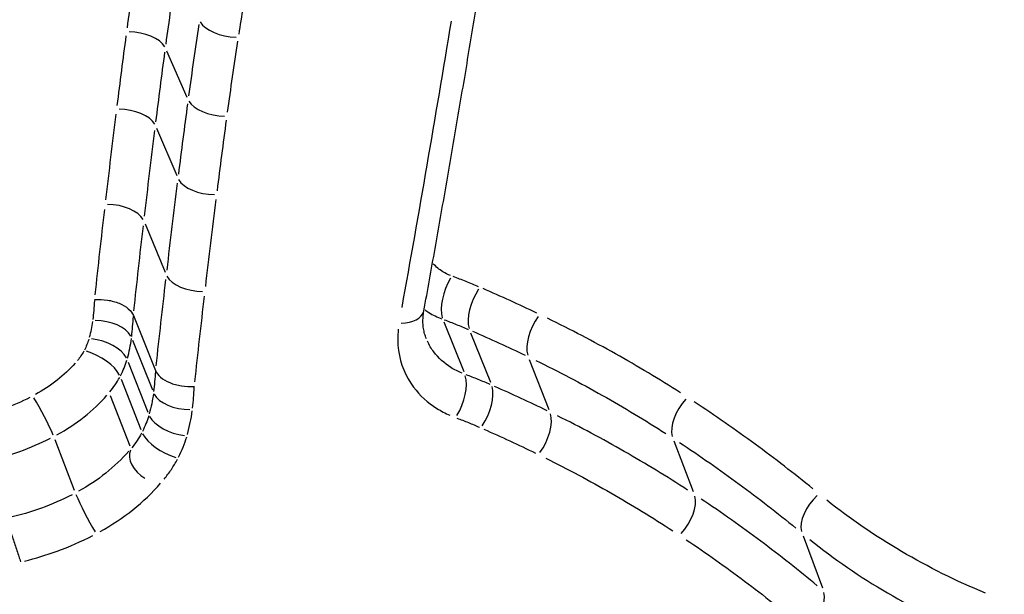
# Model space of a CAD drawing. Units: millimetres. Extents: x -4149 to 4937, y -3636 to 9446.
# Drawn here: x 609 to 612, y -1254 to -1252 of the extents above; entities that cross this region are included whole.
import ezdxf

# ---------------------------------------------------------------- set-up
doc = ezdxf.new("R2010")
doc.units = ezdxf.units.MM
doc.header["$LTSCALE"] = 65
doc.layers.add('SW_Toestellen', color=2, linetype='Continuous')

msp = doc.modelspace()

# ---------------------------------------------------------------- linework, layer by layer
at = {"layer": 'SW_Toestellen'}
for p, q in [((609.5889, -1251.9053), (609.6513, -1252.048)), ((609.5581, -1252.1436), (609.62, -1252.289)), ((609.5226, -1252.437), (609.584, -1252.5857)), ((609.487, -1252.7189), (609.5544, -1252.8878)), ((610.44, -1252.7388), (610.5007, -1252.891)), ((610.5221, -1252.7716), (610.5828, -1252.9241)), ((609.4846, -1252.7948), (609.5451, -1252.9476)), ((609.4708, -1252.8621), (609.5313, -1253.0157)), ((610.7021, -1252.854), (610.7626, -1253.0074)), ((609.4494, -1252.9149), (609.5098, -1253.069)), ((609.416, -1252.9643), (609.4763, -1253.119)), ((609.2454, -1253.0994), (609.3054, -1253.2557)), ((611.1457, -1253.1039), (611.2056, -1253.2601)), ((611.5424, -1253.3963), (611.6017, -1253.5559))]:
    msp.add_line(p, q, dxfattribs=at)
for centre, major_axis, ratio, start_param, end_param in [((608.3051, -1239.2923), (-1.4623, 24.6951), 0.3369, 3.189628, 4.970614), ((607.8351, -1239.3194), (1.4638, -24.1949), 0.338212, 0.076782, 1.827115), ((607.9829, -1241.3856), (1.6438, -27.7607), 0.3369, 6.221771, 8.151001), ((609.7863, -1251.8123), (-0.0988, 0.0154), 0.500941, 0.393591, 1.807308), ((604.8235, -1239.3194), (0, -24.2), 0.272112, 0.985224, 1.028236), ((609.4888, -1251.9001), (0.0991, -0.0133), 0.516924, 0.382307, 1.79602), ((609.4579, -1252.1391), (0.0992, -0.0124), 0.529588, 0.377055, 1.790765), ((609.7513, -1252.0533), (-0.0991, 0.0133), 0.516612, 0.382485, 1.796205), ((609.7202, -1252.2934), (-0.0992, 0.0124), 0.529164, 0.377311, 1.791034), ((609.4223, -1252.4332), (0.0993, -0.0116), 0.544171, 0.372385, 1.786091), ((609.6843, -1252.5895), (-0.0993, 0.0117), 0.543647, 0.37272, 1.786447), ((610.4866, -1252.6537), (-0.0345, -0.0939), 0.452761, 4.325996, 5.736452), ((610.5734, -1252.6884), (-0.0398, -0.0917), 0.475284, 4.350965, 5.761577), ((610.2801, -1252.6869), (0.0984, -0.0178), 0.533736, 5.102156, 6.221026), ((610.7567, -1252.7723), (-0.0435, -0.0901), 0.491419, 4.366734, 5.777466), ((609.3842, -1252.7914), (0.0994, -0.0114), 0.560481, 0.369909, 1.783611), ((609.373, -1252.8463), (0.096, -0.0281), 0.520362, 0.462631, 1.876317), ((609.3578, -1252.8839), (0.0887, -0.0462), 0.453359, 0.558645, 1.972081), ((610.4538, -1252.976), (-0.0347, -0.0938), 0.4568, 1.178885, 2.595811), ((609.6455, -1252.951), (-0.0993, 0.0114), 0.559892, 0.370309, 1.784039), ((610.5311, -1253.0072), (-0.0401, -0.0916), 0.479651, 1.204494, 2.621263), ((609.2004, -1253.0237), (0.0467, -0.0884), 0.091037, 0.741205, 2.152362), ((611.2097, -1253.0279), (-0.0548, -0.0837), 0.537589, 4.422326, 5.833468), ((610.7076, -1253.0888), (-0.0438, -0.0899), 0.495969, 1.220743, 2.637392), ((609.6291, -1253.0315), (-0.096, 0.028), 0.521302, 0.462176, 1.875922), ((609.6016, -1253.0998), (0.0888, -0.046), 0.456426, 3.699301, 5.113289), ((609.5564, -1253.1672), (-0.0768, 0.0395), 0.712935, 0.078588, 1.493174), ((609.351, -1253.3312), (0.0469, -0.0883), 0.097705, 3.882869, 5.299093), ((611.1412, -1253.3359), (0.0552, 0.0834), 0.542431, 4.41954, 5.835779), ((611.6137, -1253.326), (-0.0639, -0.0769), 0.574019, 4.473563, 5.885084), ((611.53, -1253.626), (0.0644, 0.0765), 0.578801, 4.472215, 5.888078)]:
    msp.add_ellipse(centre, major_axis=major_axis, ratio=ratio, start_param=start_param, end_param=end_param, dxfattribs=at)
for points, knots in [([(610.1285, -1250.003), (609.2062, -1250.069), (608.2721, -1250.3729), (606.6187, -1251.3685), (605.9069, -1252.0646), (605.2145, -1253.1406), (605.049, -1253.4704), (604.9271, -1253.7996)], [-1.5875008, -1.5875008, -1.5875008, -1.5875008, -1.3017245, -1.3017245, -1.0086913, -1.0086913, -0.8847148, -0.8847148, -0.8847148, -0.8847148]), ([(604.8619, -1255.7682), (604.8359, -1255.6791), (604.8148, -1255.5877), (604.7826, -1255.4015), (604.7714, -1255.3068), (604.7589, -1255.1146), (604.7575, -1255.0171), (604.7644, -1254.8199), (604.7726, -1254.7201), (604.7986, -1254.5189), (604.8163, -1254.4173), (604.8611, -1254.2129), (604.8881, -1254.1101), (604.9514, -1253.9037), (604.9876, -1253.8), (605.0691, -1253.5927), (605.1143, -1253.4889), (605.2137, -1253.2818), (605.2678, -1253.1785), (605.3846, -1252.973), (605.4473, -1252.8708), (605.5811, -1252.6683), (605.6522, -1252.568), (605.8025, -1252.3699), (605.8816, -1252.2722), (606.0477, -1252.0802), (606.1345, -1251.9859), (606.3156, -1251.8014), (606.4097, -1251.7113), (606.6048, -1251.5359), (606.7058, -1251.4507), (606.9139, -1251.2859), (607.0211, -1251.2064), (607.2412, -1251.0537), (607.354, -1250.9805), (607.5847, -1250.8413), (607.7026, -1250.7752), (607.9426, -1250.6508), (608.0647, -1250.5924), (608.3125, -1250.4838), (608.4382, -1250.4337), (608.6924, -1250.342), (608.8208, -1250.3005), (609.0763, -1250.2276), (609.2033, -1250.1959), (609.522, -1250.1277), (609.7143, -1250.0969), (610.0986, -1250.0557), (610.2906, -1250.0453), (610.4811, -1250.0453)], [0.611018, 0.611018, 0.611018, 0.611018, 0.652322, 0.652322, 0.69331, 0.69331, 0.733989, 0.733989, 0.774409, 0.774409, 0.814645, 0.814645, 0.854766, 0.854766, 0.894835, 0.894835, 0.934907, 0.934907, 0.975029, 0.975029, 1.015235, 1.015235, 1.055546, 1.055546, 1.095977, 1.095977, 1.136536, 1.136536, 1.177229, 1.177229, 1.218053, 1.218053, 1.259, 1.259, 1.300056, 1.300056, 1.341212, 1.341212, 1.382454, 1.382454, 1.423772, 1.423772, 1.465151, 1.465151, 1.505499, 1.505499, 1.566022, 1.566022, 1.626544, 1.626544, 1.626544, 1.626544]), ([(609.556, -1258.014), (610.3542, -1257.9332), (611.1632, -1257.7322), (612.7732, -1257.035), (613.5349, -1256.4847), (614.5133, -1255.224), (614.7792, -1254.5386), (614.8503, -1253.1203), (614.6341, -1252.3897), (613.8656, -1251.2902), (613.403, -1250.8777), (612.433, -1250.3411), (611.9612, -1250.1722), (611.4017, -1250.0664), (611.3397, -1250.0559), (611.2773, -1250.0465)], [-1.545217, -1.545217, -1.545217, -1.545217, -1.301724, -1.301724, -1.008691, -1.008691, -0.747452, -0.747452, -0.474589, -0.474589, -0.263661, -0.263661, -0.101408, -0.101408, -0.081327, -0.081327, -0.081327, -0.081327]), ([(610.4811, -1250.0453), (610.6593, -1250.0453), (610.8362, -1250.0544), (611.1854, -1250.0904), (611.3576, -1250.1173), (611.6954, -1250.1887), (611.8609, -1250.2332), (612.1831, -1250.3388), (612.3398, -1250.4), (612.6424, -1250.5381), (612.7883, -1250.6151), (613.0675, -1250.7836), (613.2007, -1250.8752), (613.4529, -1251.0714), (613.5718, -1251.1761), (613.7935, -1251.3969), (613.8965, -1251.513), (614.085, -1251.755), (614.1706, -1251.8809), (614.3233, -1252.1404), (614.3904, -1252.274), (614.4478, -1252.4105)], [0, 0, 0, 0, 0.056605, 0.056605, 0.11321, 0.11321, 0.1698149, 0.1698149, 0.2264199, 0.2264199, 0.2830249, 0.2830249, 0.3396299, 0.3396299, 0.3962348, 0.3962348, 0.4528398, 0.4528398, 0.5094448, 0.5094448, 0.5660498, 0.5660498, 0.5660498, 0.5660498]), ([(613.6333, -1251.2728), (613.7483, -1251.3965), (613.8535, -1251.5268), (614.3578, -1252.2546), (614.5559, -1252.9518), (614.4581, -1254.291), (614.1903, -1254.931), (613.2324, -1256.1051), (612.4953, -1256.6146), (610.9174, -1257.2704), (610.104, -1257.4564), (609.3083, -1257.5184)], [0.401704, 0.401704, 0.401704, 0.401704, 0.461919, 0.461919, 0.724105, 0.724105, 0.971325, 0.971325, 1.249722, 1.249722, 1.493195, 1.493195, 1.493195, 1.493195]), ([(609.4987, -1251.6184), (609.4931, -1251.6547), (609.4877, -1251.6909), (609.4772, -1251.7631), (609.4722, -1251.7992), (609.4673, -1251.8352)], [0.00141994, 0.00141994, 0.00141994, 0.00141994, 0.0141993, 0.0141993, 0.02697877, 0.02697877, 0.02697877, 0.02697877]), ([(609.587, -1251.8855), (609.5919, -1251.8496), (609.5969, -1251.8137), (609.6073, -1251.7417), (609.6127, -1251.7056), (609.6183, -1251.6695)], [-0.02697877, -0.02697877, -0.02697877, -0.02697877, -0.0141993, -0.0141993, -0.00141994, -0.00141994, -0.00141994, -0.00141994]), ([(609.8111, -1251.8549), (609.8154, -1251.8271), (609.8199, -1251.7992), (609.8291, -1251.7434), (609.8337, -1251.7155), (609.8385, -1251.6875)], [-0.02052365, -0.02052365, -0.02052365, -0.02052365, -0.01080192, -0.01080192, -0.00108019, -0.00108019, -0.00108019, -0.00108019]), ([(610.3785, -1252.7047), (610.3901, -1252.6411), (610.4015, -1252.5774), (610.4242, -1252.4494), (610.4355, -1252.3852), (610.4579, -1252.2564), (610.4691, -1252.1919), (610.4911, -1252.0623), (610.5021, -1251.9974), (610.5237, -1251.8677), (610.5344, -1251.8029), (610.545, -1251.738)], [3.22655164, 3.22655164, 3.22655164, 3.22655164, 3.23604739, 3.23604739, 3.24554314, 3.24554314, 3.25503889, 3.25503889, 3.26453464, 3.26453464, 3.27394217, 3.27394217, 3.27394217, 3.27394217]), ([(609.6881, -1251.8252), (609.6824, -1251.8618), (609.677, -1251.8983), (609.6664, -1251.9712), (609.6613, -1252.0076), (609.6563, -1252.0439)], [0.00141446, 0.00141446, 0.00141446, 0.00141446, 0.01414462, 0.01414462, 0.02687481, 0.02687481, 0.02687481, 0.02687481]), ([(609.4641, -1251.8592), (609.4593, -1251.895), (609.4546, -1251.9308), (609.4454, -1252.0022), (609.4409, -1252.0378), (609.4364, -1252.0734)], [0.00141427, 0.00141427, 0.00141427, 0.00141427, 0.01414264, 0.01414264, 0.02687112, 0.02687112, 0.02687112, 0.02687112]), ([(609.7761, -1252.0941), (609.781, -1252.058), (609.7861, -1252.0217), (609.7966, -1251.9491), (609.8021, -1251.9127), (609.8077, -1251.8763)], [-0.02687481, -0.02687481, -0.02687481, -0.02687481, -0.01414462, -0.01414462, -0.00141446, -0.00141446, -0.00141446, -0.00141446]), ([(609.5561, -1252.1236), (609.5606, -1252.088), (609.5651, -1252.0524), (609.5743, -1251.981), (609.579, -1251.9452), (609.5838, -1251.9094)], [-0.02687112, -0.02687112, -0.02687112, -0.02687112, -0.01414264, -0.01414264, -0.00141427, -0.00141427, -0.00141427, -0.00141427]), ([(609.6531, -1252.0681), (609.6482, -1252.1044), (609.6435, -1252.1406), (609.6341, -1252.2129), (609.6295, -1252.249), (609.6249, -1252.285)], [0.00142018, 0.00142018, 0.00142018, 0.00142018, 0.01420177, 0.01420177, 0.02698339, 0.02698339, 0.02698339, 0.02698339]), ([(609.4331, -1252.1), (609.4277, -1252.1441), (609.4223, -1252.1881), (609.4117, -1252.276), (609.4065, -1252.3198), (609.4013, -1252.3635)], [0.00175568, 0.00175568, 0.00175568, 0.00175568, 0.0175567, 0.0175567, 0.03335788, 0.03335788, 0.03335788, 0.03335788]), ([(609.7446, -1252.3353), (609.7492, -1252.2992), (609.7538, -1252.2631), (609.7632, -1252.1908), (609.768, -1252.1546), (609.7728, -1252.1183)], [-0.02698339, -0.02698339, -0.02698339, -0.02698339, -0.01420177, -0.01420177, -0.00142018, -0.00142018, -0.00142018, -0.00142018]), ([(609.5209, -1252.4141), (609.5261, -1252.3703), (609.5313, -1252.3264), (609.5419, -1252.2385), (609.5473, -1252.1944), (609.5528, -1252.1502)], [-0.03335788, -0.03335788, -0.03335788, -0.03335788, -0.0175567, -0.0175567, -0.00175568, -0.00175568, -0.00175568, -0.00175568]), ([(609.6216, -1252.3119), (609.616, -1252.3567), (609.6105, -1252.4013), (609.5997, -1252.4904), (609.5944, -1252.5348), (609.5891, -1252.5792)], [0.00176676, 0.00176676, 0.00176676, 0.00176676, 0.01766761, 0.01766761, 0.0335685, 0.0335685, 0.0335685, 0.0335685]), ([(609.7087, -1252.6297), (609.714, -1252.5854), (609.7193, -1252.5409), (609.7302, -1252.4517), (609.7357, -1252.407), (609.7413, -1252.3622)], [-0.0335685, -0.0335685, -0.0335685, -0.0335685, -0.01766761, -0.01766761, -0.00176676, -0.00176676, -0.00176676, -0.00176676]), ([(609.3979, -1252.3928), (609.3928, -1252.4365), (609.3879, -1252.4801), (609.3782, -1252.5676), (609.3734, -1252.6116), (609.3688, -1252.6554)], [0.00176784, 0.00176784, 0.00176784, 0.00176784, 0.0175746, 0.0175746, 0.03358902, 0.03358902, 0.03358902, 0.03358902]), ([(609.4885, -1252.7044), (609.4931, -1252.6611), (609.4978, -1252.6177), (609.5075, -1252.5306), (609.5124, -1252.487), (609.5175, -1252.4433)], [-0.03339197, -0.03339197, -0.03339197, -0.03339197, -0.0175746, -0.0175746, -0.00175747, -0.00175747, -0.00175747, -0.00175747]), ([(610.4605, -1252.5963), (610.4521, -1252.593), (610.4441, -1252.589), (610.4255, -1252.5775), (610.4156, -1252.5691), (610.4073, -1252.5597)], [0.000428007, 0.000428007, 0.000428007, 0.000428007, 0.003495041, 0.003495041, 0.008132135, 0.008132135, 0.008132135, 0.008132135]), ([(610.5466, -1252.6304), (610.5338, -1252.6249), (610.5209, -1252.6196), (610.4948, -1252.6092), (610.4817, -1252.6042), (610.4685, -1252.5993)], [0.000527828, 0.000527828, 0.000527828, 0.000527828, 0.005277505, 0.005277505, 0.010028725, 0.010028725, 0.010028725, 0.010028725]), ([(609.5856, -1252.6087), (609.5804, -1252.653), (609.5754, -1252.6972), (609.5655, -1252.7853), (609.5607, -1252.8293), (609.556, -1252.8732)], [0.00176501, 0.00176501, 0.00176501, 0.00176501, 0.01765012, 0.01765012, 0.03353528, 0.03353528, 0.03353528, 0.03353528]), ([(609.6757, -1252.9223), (609.6804, -1252.8789), (609.6851, -1252.8354), (609.695, -1252.7478), (609.7, -1252.7035), (609.7052, -1252.6592)], [-0.03334656, -0.03334656, -0.03334656, -0.03334656, -0.01765012, -0.01765012, -0.00175508, -0.00175508, -0.00175508, -0.00175508]), ([(610.7252, -1252.7115), (610.6981, -1252.6985), (610.6707, -1252.6857), (610.6157, -1252.6607), (610.588, -1252.6483), (610.5602, -1252.6362)], [0.00115151, 0.00115151, 0.00115151, 0.00115151, 0.0115137, 0.0115137, 0.02187878, 0.02187878, 0.02187878, 0.02187878]), ([(609.3671, -1252.6732), (609.3665, -1252.6832), (609.3658, -1252.6932), (609.3641, -1252.7126), (609.3632, -1252.7221), (609.3621, -1252.7315)], [0.000195239, 0.000195239, 0.000195239, 0.000195239, 0.003860742, 0.003860742, 0.007325366, 0.007325366, 0.007325366, 0.007325366]), ([(609.3673, -1252.6699), (609.3675, -1252.6699), (609.3677, -1252.6699), (609.3809, -1252.6689), (609.3942, -1252.6695), (609.42, -1252.6735), (609.4322, -1252.6769), (609.4541, -1252.686), (609.4637, -1252.6916), (609.4787, -1252.7045), (609.4841, -1252.7115), (609.487, -1252.7189)], [-0.01575878, -0.01575878, -0.01575878, -0.01575878, -0.01568585, -0.01568585, -0.01171875, -0.01171875, -0.00781179, -0.00781179, -0.00390569, -0.00390569, 0, 0, 0, 0]), ([(609.4816, -1252.7829), (609.4827, -1252.7728), (609.4837, -1252.7627), (609.4854, -1252.7425), (609.4862, -1252.7323), (609.4868, -1252.7222)], [-0.00733541, -0.00733541, -0.00733541, -0.00733541, -0.003860742, -0.003860742, -0.000386074, -0.000386074, -0.000386074, -0.000386074]), ([(610.3861, -1252.7903), (610.384, -1252.7853), (610.3823, -1252.7801), (610.3794, -1252.7695), (610.3783, -1252.7641), (610.3766, -1252.7529), (610.376, -1252.7472), (610.3756, -1252.7355), (610.3757, -1252.7295), (610.3766, -1252.7173), (610.3774, -1252.7111), (610.3785, -1252.7047)], [0.02710238, 0.02710238, 0.02710238, 0.02710238, 0.03062395, 0.03062395, 0.03414553, 0.03414553, 0.0376671, 0.0376671, 0.04118867, 0.04118867, 0.04471025, 0.04471025, 0.04471025, 0.04471025]), ([(610.382, -1252.7017), (610.3859, -1252.7045), (610.3899, -1252.7072), (610.4063, -1252.7174), (610.4195, -1252.7239), (610.4335, -1252.7292)], [-0.004594261, -0.004594261, -0.004594261, -0.004594261, -0.003495041, -0.003495041, -0.000241803, -0.000241803, -0.000241803, -0.000241803]), ([(609.21, -1257.6661), (610.0551, -1257.6117), (610.925, -1257.4195), (612.569, -1256.7367), (613.3222, -1256.2164), (614.3016, -1255.0149), (614.5758, -1254.3592), (614.6484, -1253.3697), (614.6191, -1253.0447), (614.5403, -1252.7292)], [-1.5038549, -1.5038549, -1.5038549, -1.5038549, -1.2497221, -1.2497221, -0.9713246, -0.9713246, -0.7241055, -0.7241055, -0.6042451, -0.6042451, -0.6042451, -0.6042451]), ([(609.3614, -1252.7375), (609.3604, -1252.7457), (609.3591, -1252.7539), (609.3557, -1252.7703), (609.3537, -1252.7785), (609.3514, -1252.7867)], [0.000333416, 0.000333416, 0.000333416, 0.000333416, 0.003334157, 0.003334157, 0.006334898, 0.006334898, 0.006334898, 0.006334898]), ([(610.4408, -1252.7319), (610.4533, -1252.7366), (610.4658, -1252.7413), (610.4904, -1252.7512), (610.5026, -1252.7562), (610.5147, -1252.7614)], [-0.010028725, -0.010028725, -0.010028725, -0.010028725, -0.005277505, -0.005277505, -0.000527828, -0.000527828, -0.000527828, -0.000527828]), ([(611.1659, -1252.9564), (611.1013, -1252.9149), (611.0349, -1252.875), (610.8989, -1252.7986), (610.8292, -1252.7621), (610.758, -1252.7273)], [0.00303617, 0.00303617, 0.00303617, 0.00303617, 0.03034875, 0.03034875, 0.05768729, 0.05768729, 0.05768729, 0.05768729]), ([(610.3, -1252.761), (610.2975, -1252.7831), (610.2977, -1252.8051), (610.3064, -1252.8674), (610.3222, -1252.906), (610.3661, -1252.9645), (610.3903, -1252.9866), (610.431, -1253.0122), (610.4441, -1253.0192), (610.4579, -1253.0252)], [-0.04247474, -0.04247474, -0.04247474, -0.04247474, -0.03451468, -0.03451468, -0.01917482, -0.01917482, -0.00737493, -0.00737493, -0.00223551, -0.00223551, -0.00223551, -0.00223551]), ([(610.5279, -1252.7671), (610.5552, -1252.779), (610.5824, -1252.7911), (610.6364, -1252.8158), (610.6633, -1252.8284), (610.6899, -1252.8412)], [-0.02187878, -0.02187878, -0.02187878, -0.02187878, -0.0115137, -0.0115137, -0.00115151, -0.00115151, -0.00115151, -0.00115151]), ([(614.5836, -1252.805), (614.673, -1253.1283), (614.7112, -1253.4622), (614.6611, -1254.4722), (614.4011, -1255.1418), (613.4435, -1256.3746), (612.6975, -1256.9136), (611.0369, -1257.6331), (610.1418, -1257.8387), (609.2721, -1257.8966)], [0.6190745, 0.6190745, 0.6190745, 0.6190745, 0.7474523, 0.7474523, 1.0086913, 1.0086913, 1.3017245, 1.3017245, 1.5735197, 1.5735197, 1.5735197, 1.5735197]), ([(609.3501, -1252.7913), (609.3483, -1252.797), (609.3463, -1252.8027), (609.3417, -1252.814), (609.3392, -1252.8196), (609.3364, -1252.8251)], [0.000233385, 0.000233385, 0.000233385, 0.000233385, 0.002333853, 0.002333853, 0.004434321, 0.004434321, 0.004434321, 0.004434321]), ([(609.4685, -1252.8503), (609.4713, -1252.8402), (609.4738, -1252.8301), (609.4779, -1252.8099), (609.4795, -1252.7998), (609.4808, -1252.7897)], [-0.006334898, -0.006334898, -0.006334898, -0.006334898, -0.003334157, -0.003334157, -0.000333416, -0.000333416, -0.000333416, -0.000333416]), ([(610.4959, -1252.8962), (610.4838, -1252.8912), (610.4724, -1252.8854), (610.4409, -1252.8656), (610.423, -1252.8494), (610.4012, -1252.8204), (610.3946, -1252.8093), (610.3892, -1252.7976)], [0.00135512, 0.00135512, 0.00135512, 0.00135512, 0.00737493, 0.00737493, 0.01917482, 0.01917482, 0.02574726, 0.02574726, 0.02574726, 0.02574726]), ([(609.3345, -1252.8286), (609.3319, -1252.8336), (609.3289, -1252.8384), (609.3224, -1252.848), (609.3189, -1252.8527), (609.3152, -1252.8572)], [0.000210686, 0.000210686, 0.000210686, 0.000210686, 0.002106857, 0.002106857, 0.004003028, 0.004003028, 0.004003028, 0.004003028]), ([(609.3084, -1252.8651), (609.2917, -1252.884), (609.2729, -1252.9017), (609.2319, -1252.9342), (609.2095, -1252.9489), (609.186, -1252.9619)], [0.00089785, 0.00089785, 0.00089785, 0.00089785, 0.00894898, 0.00894898, 0.01705912, 0.01705912, 0.01705912, 0.01705912]), ([(609.4474, -1252.9038), (609.4514, -1252.896), (609.455, -1252.8881), (609.4614, -1252.8723), (609.4642, -1252.8643), (609.4667, -1252.8563)], [-0.004434321, -0.004434321, -0.004434321, -0.004434321, -0.002333853, -0.002333853, -0.000233385, -0.000233385, -0.000233385, -0.000233385]), ([(610.7221, -1252.8567), (610.7917, -1252.8908), (610.8599, -1252.9267), (610.9931, -1253.0017), (611.058, -1253.0408), (611.1213, -1253.0815)], [-0.05768729, -0.05768729, -0.05768729, -0.05768729, -0.03034875, -0.03034875, -0.00303617, -0.00303617, -0.00303617, -0.00303617]), ([(609.5542, -1252.8912), (609.5536, -1252.9014), (609.5528, -1252.9117), (609.5511, -1252.9321), (609.55, -1252.9424), (609.5489, -1252.9526)], [0.000438553, 0.000438553, 0.000438553, 0.000438553, 0.004385531, 0.004385531, 0.008332509, 0.008332509, 0.008332509, 0.008332509]), ([(609.5544, -1252.8878), (609.5574, -1252.8951), (609.5627, -1252.9022), (609.5778, -1252.915), (609.5873, -1252.9206), (609.6092, -1252.9298), (609.6215, -1252.9331), (609.6473, -1252.9372), (609.6606, -1252.9377), (609.6737, -1252.9368), (609.6739, -1252.9368), (609.6742, -1252.9368)], [-0.01568652, -0.01568652, -0.01568652, -0.01568652, -0.01178079, -0.01178079, -0.00787463, -0.00787463, -0.00396766, -0.00396766, 0, 0, 0.00007293, 0.00007293, 0.00007293, 0.00007293]), ([(610.5821, -1252.9309), (610.57, -1252.9256), (610.5578, -1252.9205), (610.5332, -1252.9105), (610.5208, -1252.9057), (610.5083, -1252.901)], [0.000471858, 0.000471858, 0.000471858, 0.000471858, 0.004718583, 0.004718583, 0.008965307, 0.008965307, 0.008965307, 0.008965307]), ([(609.4146, -1252.9534), (609.4205, -1252.9464), (609.4259, -1252.9391), (609.436, -1252.9243), (609.4406, -1252.9167), (609.4447, -1252.9089)], [-0.004003028, -0.004003028, -0.004003028, -0.004003028, -0.002106857, -0.002106857, -0.000210686, -0.000210686, -0.000210686, -0.000210686]), ([(609.252, -1253.0855), (609.2815, -1253.0693), (609.3095, -1253.0508), (609.3611, -1253.0099), (609.3847, -1252.9876), (609.4058, -1252.9638)], [-0.01705912, -0.01705912, -0.01705912, -0.01705912, -0.00894898, -0.00894898, -0.00089785, -0.00089785, -0.00089785, -0.00089785]), ([(609.5481, -1252.9594), (609.5468, -1252.9697), (609.5451, -1252.9799), (609.541, -1253.0004), (609.5385, -1253.0106), (609.5356, -1253.0208)], [0.000489143, 0.000489143, 0.000489143, 0.000489143, 0.004891427, 0.004891427, 0.009293712, 0.009293712, 0.009293712, 0.009293712]), ([(609.6683, -1253.004), (609.6696, -1252.9931), (609.6707, -1252.9822), (609.6725, -1252.961), (609.6733, -1252.9507), (609.6739, -1252.9403)], [-0.008342741, -0.008342741, -0.008342741, -0.008342741, -0.004385531, -0.004385531, -0.000632948, -0.000632948, -0.000632948, -0.000632948]), ([(610.7571, -1253.0116), (610.7305, -1252.9987), (610.7037, -1252.986), (610.6497, -1252.961), (610.6226, -1252.9487), (610.5952, -1252.9366)], [0.00111422, 0.00111422, 0.00111422, 0.00111422, 0.01114178, 0.01114178, 0.02117012, 0.02117012, 0.02117012, 0.02117012]), ([(609.169, -1252.9708), (609.1435, -1252.9837), (609.1171, -1252.9951), (609.0597, -1253.0157), (609.0287, -1253.0245), (608.9973, -1253.0311), (608.9962, -1253.0313), (608.9951, -1253.0316), (608.994, -1253.0318)], [0.0010356, 0.0010356, 0.0010356, 0.0010356, 0.00964772, 0.00964772, 0.01932843, 0.01932843, 0.01932843, 0.01967639, 0.01967639, 0.01967639, 0.01967639]), ([(611.5726, -1253.2514), (611.5151, -1253.2045), (611.456, -1253.1587), (611.3347, -1253.0696), (611.2724, -1253.0262), (611.2087, -1252.9842)], [0.00302243, 0.00302243, 0.00302243, 0.00302243, 0.03021225, 0.03021225, 0.05742612, 0.05742612, 0.05742612, 0.05742612]), ([(609.6526, -1253.0844), (609.6561, -1253.0723), (609.659, -1253.0602), (609.6639, -1253.0359), (609.6659, -1253.0237), (609.6674, -1253.0116)], [-0.009293712, -0.009293712, -0.009293712, -0.009293712, -0.004891427, -0.004891427, -0.000489143, -0.000489143, -0.000489143, -0.000489143]), ([(609.5338, -1253.0269), (609.5314, -1253.035), (609.5285, -1253.0431), (609.5221, -1253.0592), (609.5184, -1253.0671), (609.5145, -1253.075)], [0.000423064, 0.000423064, 0.000423064, 0.000423064, 0.004230638, 0.004230638, 0.008038212, 0.008038212, 0.008038212, 0.008038212]), ([(610.4801, -1253.0342), (610.4919, -1253.0386), (610.5036, -1253.0431), (610.5268, -1253.0525), (610.5383, -1253.0574), (610.5497, -1253.0623)], [-0.008965307, -0.008965307, -0.008965307, -0.008965307, -0.004718583, -0.004718583, -0.000471858, -0.000471858, -0.000471858, -0.000471858]), ([(611.1879, -1253.255), (611.1248, -1253.2138), (611.0599, -1253.1742), (610.9269, -1253.0982), (610.8588, -1253.0619), (610.7892, -1253.0274)], [0.00292245, 0.00292245, 0.00292245, 0.00292245, 0.02922101, 0.02922101, 0.05552663, 0.05552663, 0.05552663, 0.05552663]), ([(609.5118, -1253.0802), (609.5076, -1253.088), (609.503, -1253.0957), (609.4929, -1253.1107), (609.4874, -1253.1181), (609.4816, -1253.1253)], [0.000445546, 0.000445546, 0.000445546, 0.000445546, 0.00445546, 0.00445546, 0.008465375, 0.008465375, 0.008465375, 0.008465375]), ([(610.5624, -1253.068), (610.5893, -1253.0798), (610.6159, -1253.0919), (610.6689, -1253.1165), (610.6952, -1253.129), (610.7213, -1253.1417)], [-0.02117012, -0.02117012, -0.02117012, -0.02117012, -0.01114178, -0.01114178, -0.00111422, -0.00111422, -0.00111422, -0.00111422]), ([(609.0395, -1253.1653), (609.0727, -1253.1578), (609.1057, -1253.1482), (609.1701, -1253.125), (609.2016, -1253.1114), (609.232, -1253.096)], [-0.01836201, -0.01836201, -0.01836201, -0.01836201, -0.00964772, -0.00964772, -0.00096642, -0.00096642, -0.00096642, -0.00096642]), ([(609.6256, -1253.1536), (609.6307, -1253.1435), (609.6354, -1253.1333), (609.6436, -1253.1127), (609.6473, -1253.1023), (609.6505, -1253.0919)], [-0.008038212, -0.008038212, -0.008038212, -0.008038212, -0.004230638, -0.004230638, -0.000423064, -0.000423064, -0.000423064, -0.000423064]), ([(611.1632, -1253.1089), (611.2258, -1253.1503), (611.2869, -1253.1929), (611.406, -1253.2807), (611.464, -1253.3258), (611.5204, -1253.372)], [-0.05742612, -0.05742612, -0.05742612, -0.05742612, -0.03021225, -0.03021225, -0.00302243, -0.00302243, -0.00302243, -0.00302243]), ([(609.4727, -1253.1357), (609.4517, -1253.1598), (609.428, -1253.1824), (609.3762, -1253.2238), (609.3482, -1253.2425), (609.3186, -1253.259)], [0.00136284, 0.00136284, 0.00136284, 0.00136284, 0.01362523, 0.01362523, 0.02589388, 0.02589388, 0.02589388, 0.02589388]), ([(609.5813, -1253.2214), (609.5892, -1253.2117), (609.5966, -1253.2018), (609.6102, -1253.1814), (609.6164, -1253.171), (609.6221, -1253.1605)], [-0.008465375, -0.008465375, -0.008465375, -0.008465375, -0.00445546, -0.00445546, -0.000445546, -0.000445546, -0.000445546, -0.000445546]), ([(610.7527, -1253.1572), (610.8208, -1253.1911), (610.8874, -1253.2267), (611.0175, -1253.3012), (611.081, -1253.34), (611.1428, -1253.3805)], [-0.05552663, -0.05552663, -0.05552663, -0.05552663, -0.02922101, -0.02922101, -0.00292245, -0.00292245, -0.00292245, -0.00292245]), ([(609.385, -1253.3828), (609.4206, -1253.3631), (609.4543, -1253.3405), (609.5165, -1253.2907), (609.545, -1253.2634), (609.5703, -1253.2344)], [-0.02589388, -0.02589388, -0.02589388, -0.02589388, -0.01362523, -0.01362523, -0.00136284, -0.00136284, -0.00136284, -0.00136284]), ([(609.2986, -1253.2696), (609.2682, -1253.2852), (609.2367, -1253.299), (609.1722, -1253.3225), (609.1392, -1253.3322), (609.1059, -1253.3398)], [0.00132072, 0.00132072, 0.00132072, 0.00132072, 0.01320504, 0.01320504, 0.02509376, 0.02509376, 0.02509376, 0.02509376]), ([(611.5863, -1253.5492), (611.53, -1253.5023), (611.4721, -1253.4567), (611.3532, -1253.3678), (611.2922, -1253.3246), (611.2298, -1253.2827)], [0.0029321, 0.0029321, 0.0029321, 0.0029321, 0.02931781, 0.02931781, 0.05570997, 0.05570997, 0.05570997, 0.05570997]), ([(612.103, -1253.5724), (612.013, -1253.5348), (611.9268, -1253.4919), (611.7638, -1253.3963), (611.687, -1253.3437), (611.6154, -1253.2864)], [0.00373231, 0.00373231, 0.00373231, 0.00373231, 0.03736722, 0.03736722, 0.07091388, 0.07091388, 0.07091388, 0.07091388]), ([(609.0948, -1253.3423), (609.0977, -1253.3498), (609.101, -1253.3591), (609.1086, -1253.3804), (609.1126, -1253.3921), (609.121, -1253.4166), (609.1252, -1253.4291), (609.1313, -1253.4474), (609.1333, -1253.4535), (609.137, -1253.465), (609.1388, -1253.4705), (609.1405, -1253.4758), (609.1406, -1253.476), (609.1406, -1253.4762)], [0, 0, 0, 0, 0.00386826, 0.00386826, 0.00775821, 0.00775821, 0.01168981, 0.01168981, 0.01373468, 0.01373468, 0.01578053, 0.01578053, 0.01585425, 0.01585425, 0.01585425, 0.01585425]), ([(609.1527, -1253.4733), (609.1864, -1253.4651), (609.2198, -1253.4549), (609.2901, -1253.4293), (609.3268, -1253.4133), (609.3621, -1253.3951)], [-0.02366562, -0.02366562, -0.02366562, -0.02366562, -0.01320504, -0.01320504, -0.00124556, -0.00124556, -0.00124556, -0.00124556]), ([(611.1838, -1253.4077), (611.2451, -1253.4489), (611.3049, -1253.4914), (611.4216, -1253.5789), (611.4784, -1253.6238), (611.5336, -1253.6699)], [-0.05570997, -0.05570997, -0.05570997, -0.05570997, -0.02931781, -0.02931781, -0.0029321, -0.0029321, -0.0029321, -0.0029321]), ([(611.5637, -1253.4075), (611.638, -1253.4671), (611.7176, -1253.5218), (611.8865, -1253.6211), (611.9759, -1253.6656), (612.0692, -1253.7048)], [-0.07091388, -0.07091388, -0.07091388, -0.07091388, -0.03736722, -0.03736722, -0.00373231, -0.00373231, -0.00373231, -0.00373231])]:
    msp.add_open_spline(points, degree=3, knots=knots, dxfattribs=at)

doc.saveas('drawing.dxf')
